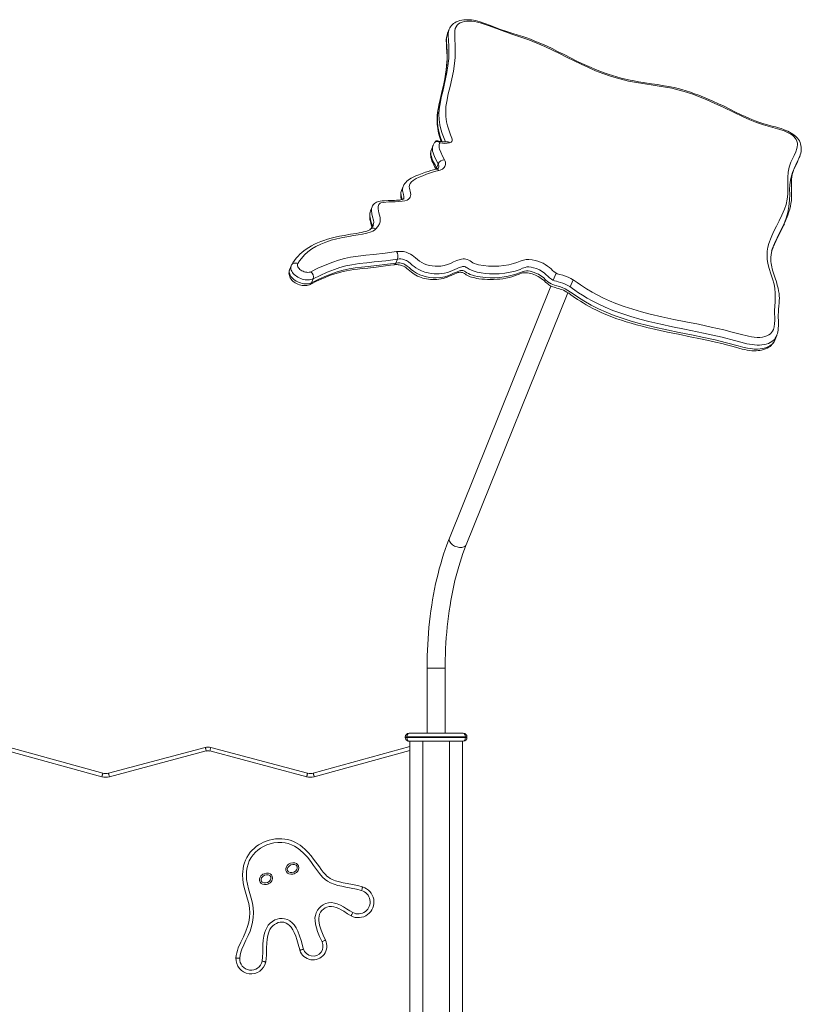
# Model space of a CAD drawing. Units: millimetres. Extents: x -168 to 19680, y 1200 to 19586.
# Drawn here: x 16552 to 18009, y 17417 to 19253 of the extents above; entities that cross this region are included whole.
import ezdxf

# ---------------------------------------------------------------- set-up
doc = ezdxf.new("R2010")
doc.units = ezdxf.units.MM
doc.layers.add('TIPTAP', color=6, linetype='Continuous')
doc.layers.add('TIPTAP_DIM', color=9, linetype='Continuous')

# ---------------------------------------------------------------- blocks, each defined once
blk = doc.blocks.new('NW101 W_side2')
at = {"layer": 'TIPTAP', "linetype": 'Continuous', "lineweight": 15}
for p, q in [((1797.6, 4019.6), (1794.6, 4012.2)), ((1794.6, 4012.2), (1794.6, 4012.1)), ((1797.6, 4019.5), (1797.6, 4019.6)), ((1767.5, 3803), (1764.6, 3795.6)), ((1767.5, 3803), (1767.7, 3803.3)), ((1770.3, 3808.1), (1770.7, 3808.6)), ((1777, 3768.6), (1774, 3761.2)), ((2446.9, 3772.9), (2449.9, 3780.3)), ((2439.9, 3758.5), (2439.8, 3758.3)), ((1711.7, 3726.4), (1708.7, 3719)), ((1651.1, 3681.2), (1651, 3681)), ((1654, 3688.6), (1651.1, 3681.2)), ((1656.1, 3654.4), (1656.2, 3654.6)), ((1650.5, 3646.5), (1650.7, 3646.7)), ((1504, 3580.1), (1504.1, 3580.3)), ((1701.1, 3591), (1698.1, 3583.6)), ((1503.1, 3578.3), (1500.1, 3570.9)), ((1996.9, 3564.8), (1991.6, 3551.7)), ((1544.2, 3554.2), (1541.2, 3546.8)), ((2023, 3539.3), (2028.3, 3552.5)), ((1987.2, 3540.6), (1798, 3070.9)), ((1829.2, 3058.3), (2018.5, 3528.3)), ((2404.9, 3440.9), (2407.9, 3448.3)), ((1756.4, 2828.7), (1756.4, 2707.1)), ((1756.4, 2828.7), (1790.1, 2828.7)), ((1790.1, 2707.1), (1790.1, 2828.7)), ((1715.7, 2699.1), (1715.7, 2700.1)), ((1715.7, 2700.1), (1718.7, 2700.1)), ((1715.7, 2699.1), (1718.7, 2699.1)), ((1718.7, 2700.1), (1718.7, 2699.1)), ((1827.7, 2700.1), (1718.7, 2700.1)), ((1718.7, 2699.1), (1827.7, 2699.1)), ((1722.7, 2707.1), (1823.7, 2707.1)), ((1827.7, 2699.1), (1827.7, 2700.1)), ((1827.7, 2700.1), (1830.7, 2700.1)), ((1827.7, 2699.1), (1830.7, 2699.1)), ((1830.7, 2700.1), (1830.7, 2699.1)), ((974.2, 2681.6), (1152.3, 2632.8)), ((1162.7, 2632.8), (1343.1, 2680.8)), ((1353.4, 2680.8), (1533.8, 2632.8)), ((1544.2, 2632.8), (1724.2, 2682.1)), ((1823.7, 2692.1), (1722.7, 2692.1)), ((1724.2, 2692.1), (1724.2, -107.9)), ((1748.2, 2692.1), (1748.2, -107.9)), ((1798.2, 2692.1), (1798.2, -107.9)), ((1822.2, 2692.1), (1822.2, -107.9)), ((1150.4, 2626.1), (974.2, 2674.3)), ((1344.9, 2674), (1164.5, 2626)), ((1532, 2626), (1351.6, 2674)), ((1724.2, 2674.9), (1546, 2626.1))]:
    blk.add_line(p, q, dxfattribs=at)
at = {"layer": 'TIPTAP', "linetype": 'Continuous', "lineweight": 15, "flags": 128}
for points in [[(1699.2, 3605), (1703.4, 3605.4), (1707.8, 3605.4), (1712.5, 3604.9), (1717.2, 3603.7), (1721.3, 3602.2), (1725.3, 3600.2), (1728.7, 3598.1), (1731.8, 3595.8), (1734.8, 3593.3), (1738.6, 3590.2), (1742.5, 3587.1), (1746.7, 3584.4), (1751.2, 3582.1), (1756, 3580.3), (1760.8, 3579), (1765.6, 3578.2), (1771.2, 3577.8), (1776.7, 3577.7), (1781.9, 3578.1), (1788.4, 3579.2), (1794.5, 3580.9), (1800.1, 3583.1), (1805.9, 3585.7), (1811.8, 3588.3), (1818.1, 3590.5), (1820.6, 3591.1), (1823.5, 3591.3), (1826, 3591.3), (1828.6, 3590.9), (1831.3, 3590.2), (1833.9, 3589.2), (1836.7, 3587.7), (1839.4, 3585.9), (1841.8, 3584.3), (1844.4, 3583), (1848.2, 3581.6), (1852.2, 3580.6), (1861.6, 3579), (1870.9, 3578), (1879.9, 3577.7), (1889.9, 3577.9), (1899.6, 3578.9), (1908.8, 3580.4), (1917.6, 3582.5), (1923.8, 3584.7), (1929.8, 3587.1), (1936.1, 3589.3), (1940.9, 3590.3), (1946.2, 3590.5), (1951.9, 3589.9), (1957.7, 3588.7), (1962.7, 3587.2), (1967.6, 3585.4), (1972.4, 3583.2), (1976.7, 3580.7), (1980.8, 3578), (1984.6, 3575.1), (1987.4, 3572.6), (1990.2, 3570), (1993, 3567.5), (1996.2, 3565.2), (1998.8, 3563.8), (2001.3, 3563), (2003.9, 3562.3), (2009.1, 3560.8), (2014.3, 3559.1), (2019.4, 3557.2), (2024.3, 3554.8), (2030.4, 3551.2), (2036.3, 3547.3), (2042.1, 3543.3), (2047.8, 3539.3), (2053.7, 3535.4), (2063.9, 3529.2), (2074.5, 3523.5), (2085.4, 3518.1), (2096.5, 3513.1), (2107.8, 3508.5), (2123.7, 3502.7), (2139.7, 3497.5), (2155.9, 3492.8), (2172.1, 3488.6), (2194.1, 3483.4), (2216.2, 3478.7), (2238.3, 3474.2), (2262, 3469.4), (2285.7, 3464.4), (2309.4, 3459), (2324.7, 3455.1), (2340, 3450.9), (2355.2, 3447.1), (2360.6, 3446), (2366, 3445.2), (2371.2, 3444.8), (2376.3, 3444.9), (2381.1, 3445.5), (2385.6, 3446.5), (2389.6, 3447.9), (2393.1, 3449.6), (2396.2, 3451.7), (2398.4, 3454.1), (2400.2, 3456.7), (2401.6, 3459.5), (2403.2, 3465), (2404, 3470.8), (2404.2, 3476.8), (2404.1, 3482.8), (2403.9, 3489), (2403.8, 3495), (2404.1, 3503.2), (2404.7, 3511.3), (2405.2, 3519.4), (2405.2, 3527.6), (2404.6, 3536), (2403, 3544.5), (2400.2, 3554.1), (2397, 3563.8), (2393.9, 3573.5), (2391.4, 3583.1), (2390.2, 3590.8), (2389.9, 3598.4), (2390.4, 3605.8), (2391.6, 3613), (2393.5, 3620), (2397.4, 3631), (2402.1, 3641.7), (2407.3, 3652.2), (2412.6, 3662.6), (2417.7, 3673.1), (2422.2, 3683.9), (2425.2, 3693.1), (2427.4, 3702.5), (2428.5, 3712.3), (2428.7, 3722.6), (2428.4, 3733), (2428.4, 3743.3), (2429.2, 3753), (2431.2, 3762.5), (2434.3, 3771.4), (2437.3, 3777.9), (2440.4, 3784.3), (2443.3, 3790.7), (2445.6, 3797.4), (2446.3, 3800.6), (2446.6, 3803.8), (2446.4, 3807.2), (2445.6, 3810.6), (2444.1, 3814), (2442.4, 3816.7), (2440, 3819.4), (2437.2, 3821.8), (2433.9, 3824), (2428.1, 3827.2), (2422, 3829.9), (2413.5, 3832.8), (2404.9, 3835.4), (2396.3, 3837.7), (2383.3, 3841.4), (2370.5, 3845.7), (2357.8, 3850.6), (2345.4, 3856.1), (2327.5, 3864.8), (2309.6, 3873.5), (2291.6, 3882), (2277.8, 3888.1), (2263.8, 3893.8), (2249.6, 3899), (2235.3, 3903.6), (2223.7, 3906.8), (2212.2, 3909.4), (2200.6, 3911.6), (2189.1, 3913.5), (2177.6, 3915.2), (2162.3, 3917.5), (2146.9, 3920), (2131.5, 3923), (2115.6, 3926.9), (2099.8, 3931.6), (2084.1, 3936.9), (2070.4, 3942.2), (2056.9, 3948), (2043.6, 3954.1), (2030.3, 3960.5), (2017.2, 3967), (2004.1, 3973.6), (1989.9, 3980.6), (1975.5, 3987.3), (1961, 3993.6), (1946.2, 3999.5), (1931.2, 4004.7), (1916, 4009.8), (1900.8, 4015.3), (1885.7, 4020.9), (1870.5, 4026.3), (1855.2, 4031.2), (1850.1, 4032.7), (1845, 4033.8), (1840, 4034.5), (1835, 4034.7), (1830.3, 4034.5), (1825.8, 4033.9), (1821.9, 4032.9), (1818.3, 4031.6), (1815.2, 4029.9), (1812.3, 4027.3), (1810.3, 4024.3), (1809, 4020.6), (1808.3, 4016.8), (1808.2, 4012.8), (1808.3, 4001.3), (1808.7, 3989.7), (1808.9, 3978.2), (1808.7, 3966.8), (1807.7, 3955.6), (1805.4, 3941.2), (1802.4, 3927), (1799.1, 3912.9), (1795.8, 3898.8), (1792.9, 3884.6), (1791.6, 3875.5), (1791.1, 3866.2), (1791.4, 3856.7), (1792.7, 3847), (1794.5, 3839.4), (1796.8, 3831.8), (1800, 3822.8), (1801.4, 3819.5), (1802.7, 3816.2), (1803.1, 3814.4), (1803.2, 3812.7), (1802.9, 3811.3), (1802.2, 3810.1), (1801.2, 3809), (1799.8, 3808.2), (1798.2, 3807.6)], [(2449.8, 3780.3), (2450.7, 3782.5), (2451.7, 3785.4), (2452.6, 3788.5), (2453.2, 3791.4), (2453.6, 3794.2), (2453.7, 3797.1), (2453.5, 3799.9), (2453.1, 3802.9), (2452.4, 3805.6), (2451.4, 3808.5), (2450.1, 3811.2), (2448.5, 3813.8), (2446.7, 3816.3), (2444.9, 3818.3), (2442.7, 3820.3), (2440.4, 3822.3), (2437.7, 3824.2), (2434.9, 3826), (2431.7, 3827.7), (2428.5, 3829.3), (2424.6, 3831), (2420.5, 3832.6), (2416.1, 3834.2), (2411.3, 3835.7), (2405.9, 3837.3), (2399.6, 3839), (2390.9, 3841.3), (2383.8, 3843.3), (2378.3, 3844.9), (2373, 3846.7), (2367.5, 3848.7), (2361.8, 3851), (2355.7, 3853.6), (2349.1, 3856.6), (2341.5, 3860.2), (2332.4, 3864.6), (2320.7, 3870.4), (2309.8, 3875.8), (2299.7, 3880.6), (2289.1, 3885.4), (2279.9, 3889.4), (2271.2, 3893.1), (2262.8, 3896.4), (2254.8, 3899.4), (2247.1, 3902), (2238.9, 3904.7), (2231, 3907), (2224.2, 3908.9), (2217, 3910.6), (2210, 3912.1), (2202.5, 3913.5), (2194.4, 3914.9), (2185.5, 3916.3), (2174.4, 3918), (2159, 3920.2), (2150.1, 3921.7), (2142.2, 3923.1), (2134.5, 3924.6), (2126.3, 3926.4), (2118.2, 3928.4), (2110.1, 3930.6), (2102.1, 3933), (2094.1, 3935.6), (2086.1, 3938.4), (2078.3, 3941.3), (2070.2, 3944.5), (2061.9, 3948), (2053.4, 3951.7), (2044.6, 3955.8), (2035.5, 3960.2), (2024.9, 3965.4), (2011.6, 3972.2), (1999.2, 3978.3), (1989.2, 3983.3), (1980, 3987.7), (1971.5, 3991.5), (1963.6, 3994.9), (1956.2, 3998), (1949, 4000.8), (1942.1, 4003.2), (1934.8, 4005.7), (1926, 4008.5), (1914.5, 4012.1), (1902.9, 4015.9), (1895.2, 4018.5), (1888.3, 4021), (1881, 4023.8), (1872.8, 4027.1), (1865.6, 4029.8), (1860.4, 4031.7), (1855.5, 4033.3), (1851.1, 4034.6), (1846.9, 4035.6), (1842.9, 4036.4), (1839.2, 4036.9), (1835.6, 4037.2), (1832.2, 4037.3), (1828.8, 4037.2), (1824.9, 4036.9), (1821.1, 4036.4), (1817.5, 4035.5), (1814, 4034.4), (1810.8, 4033.1), (1807.8, 4031.5), (1805.6, 4030), (1803.5, 4028.2), (1801.6, 4026.3), (1800, 4024.2), (1798.7, 4021.9), (1797.6, 4019.6), (1797.6, 4019.5)], [(1794.6, 4012.1), (1793.5, 4008.7), (1792.8, 4004.3), (1792.6, 3999.6), (1792.8, 3994.8), (1793.2, 3990.1), (1793.9, 3975.4), (1793.8, 3961), (1792.7, 3948), (1791, 3935.3), (1788.7, 3922.8), (1786, 3910.3), (1783.4, 3899.5), (1780.7, 3888.8), (1778.3, 3877.9), (1776.5, 3866.9), (1775.5, 3855.6), (1775.7, 3846.9), (1776.6, 3838), (1778.4, 3828.9), (1780.9, 3819.7), (1784.1, 3810.6), (1784.5, 3809.6)], [(1790.5, 3809.5), (1790.4, 3809.6), (1789.2, 3812.7), (1787.9, 3815.9), (1784.5, 3825.1), (1782.1, 3833.1), (1780.3, 3841.1), (1778.9, 3851.1), (1778.5, 3860.9), (1779.1, 3870.7), (1780.5, 3880.2), (1782.9, 3892), (1785.6, 3903.7), (1788.4, 3915.4), (1791, 3927.2), (1793.3, 3939), (1795.2, 3951), (1796.6, 3964.8), (1797, 3978.9), (1796.6, 3988.5), (1796, 3998.2), (1795.6, 4007.7), (1795.8, 4011.1), (1796.2, 4014.5), (1796.9, 4017.7), (1797.6, 4019.5)], [(1794.5, 4012.1), (1794.4, 4011.8), (1793.5, 4009.1), (1792.9, 4006.3), (1792.4, 4003.4), (1792.2, 4000.4), (1792.2, 3997.1), (1792.3, 3993.8), (1792.5, 3990), (1792.8, 3985.3), (1793.2, 3976.9), (1793.5, 3970.1), (1793.5, 3964.3), (1793.3, 3958.2), (1792.8, 3951.5), (1792, 3943.9), (1790.9, 3935.8), (1789.4, 3927.2), (1787.5, 3917.7), (1785.1, 3906.9), (1783.1, 3898.5)], [(1777, 3768.6), (1773.5, 3775.3), (1770.1, 3782), (1768.7, 3785.4), (1767.5, 3788.8), (1766.7, 3792.2), (1766.3, 3795.5), (1766.7, 3800.4), (1767.4, 3802.7), (1767.5, 3803)], [(1776.5, 3811.4), (1775.2, 3811.6), (1774.4, 3811.5), (1773.6, 3811.2), (1772.1, 3810.1), (1770.6, 3808.5)], [(1770.7, 3808.6), (1771.1, 3809), (1772.3, 3809.8), (1773.7, 3810.2), (1775.3, 3810.3), (1777.2, 3810), (1779, 3809.2), (1780.4, 3808.1)], [(1780.4, 3808.1), (1779.2, 3804.8), (1778.8, 3801.1), (1779.1, 3798.4), (1779.7, 3795.7), (1781.8, 3790.1), (1785.2, 3783.1), (1788.9, 3776)], [(1764.6, 3795.6), (1763.9, 3793.8), (1763.2, 3791.1), (1762.9, 3788.4), (1762.8, 3785.7), (1763.1, 3783.1), (1763.6, 3780.2), (1764.3, 3777.3), (1765.4, 3774.2), (1766.8, 3770.8), (1768.7, 3767), (1771, 3762.6), (1773.1, 3758.5)], [(1764.6, 3795.6), (1763.6, 3792.6), (1763.3, 3787.7), (1763.6, 3785.1), (1764.3, 3782.4), (1766.1, 3777.1), (1768.5, 3771.8), (1771.2, 3766.5), (1774, 3761.2)], [(1788.9, 3776), (1789.8, 3773.8), (1790.4, 3771.6), (1790.7, 3769.4), (1790.6, 3767.3), (1790.2, 3765.3), (1789.4, 3763.5), (1788.3, 3761.8), (1786.8, 3760.3), (1785.1, 3758.9), (1783, 3757.8), (1780.7, 3756.9), (1778.2, 3756.2)], [(2422, 3657.2), (2425.6, 3667.3), (2428.6, 3678.1), (2430.7, 3689.2), (2431.9, 3700.6), (2432.1, 3712.1), (2432, 3720.9), (2432.4, 3729.6), (2433.5, 3738), (2435.3, 3746.2), (2438.1, 3754), (2440.6, 3759.2), (2443.1, 3764.3), (2445.6, 3769.5), (2447, 3772.9)], [(2449.9, 3780.3), (2449.7, 3779.9), (2446.8, 3773.3), (2443.6, 3766.8), (2440.6, 3760.2), (2440, 3758.9)], [(1778.2, 3756.2), (1770.3, 3754.2), (1762.7, 3751.9), (1755.4, 3749.2), (1748.2, 3746.5), (1741.9, 3743.9), (1736, 3741.1), (1730.7, 3737.8), (1727.4, 3735.1), (1724.8, 3731.9), (1723.6, 3729), (1723.1, 3725.8), (1723.3, 3723.2), (1724, 3720.4), (1724.7, 3717.7), (1725.4, 3714.7), (1725.8, 3711.7), (1725.7, 3708.9), (1725, 3706.5), (1723.8, 3704.3), (1721.9, 3702.6), (1719.4, 3701.1), (1715, 3699.6), (1710.1, 3698.7), (1703.5, 3698.1), (1696.8, 3697.7), (1690, 3697.5), (1684.8, 3697.5), (1679.6, 3697.3), (1674.7, 3696.8), (1670.3, 3695.8), (1668.7, 3695), (1667.4, 3694), (1666.5, 3692.8), (1666, 3691.4), (1665.4, 3688.2), (1665.5, 3684.7), (1665.9, 3681.2), (1666.7, 3677), (1667.7, 3672.7), (1668.7, 3668.4), (1669.2, 3664.3), (1669.1, 3660.3), (1667.9, 3656.7), (1664.8, 3651.8), (1661, 3647.2)], [(1773.1, 3758.6), (1768.6, 3757.6), (1763.6, 3756.2), (1758.6, 3754.6), (1753.3, 3752.8), (1747.5, 3750.7), (1741.1, 3748.3), (1735.6, 3746), (1730.7, 3743.8), (1726.9, 3741.8), (1723.7, 3739.9), (1720.9, 3738), (1718.6, 3736), (1716.5, 3734), (1714.8, 3731.8), (1713.3, 3729.6), (1712.2, 3727.6), (1711.7, 3726.5)], [(1777.6, 3761), (1777.6, 3760.9), (1777.5, 3760.7), (1777.2, 3760.4), (1776.7, 3760), (1776, 3759.6), (1774.9, 3759.1), (1773.6, 3758.7), (1773.2, 3758.6)], [(1774, 3761.2), (1773.6, 3759.7), (1773.5, 3758.7)], [(1774, 3761.2), (1774.7, 3759.4), (1774.8, 3759)], [(2429.4, 3675.1), (2430.7, 3679), (2432.3, 3684.4), (2433.6, 3689.5), (2434.5, 3694.6), (2435.2, 3700), (2435.6, 3705.3), (2435.7, 3710.6), (2435.7, 3716.7), (2435.5, 3724), (2435.4, 3730.1), (2435.4, 3735.1), (2435.7, 3740.3), (2436.1, 3744.5), (2436.8, 3748.7), (2437.7, 3752.5), (2439, 3756.2), (2439.9, 3758.5)], [(1712.8, 3702.9), (1712.8, 3702.9), (1713.2, 3704.3), (1713.3, 3706), (1713.1, 3707.8), (1712.3, 3711.5), (1711.1, 3716.1), (1710.7, 3718.5), (1710.6, 3720.8), (1711.1, 3724.9), (1711.8, 3726.5)], [(1708.7, 3719.1), (1708.7, 3719.1), (1708, 3717.1), (1707.5, 3715.1), (1707.3, 3713), (1707.2, 3710.7), (1707.3, 3708.3), (1707.7, 3705.9), (1708.3, 3703.4), (1708.7, 3701.7)], [(1708.8, 3719), (1708.2, 3717.6), (1707.6, 3714.1), (1707.8, 3710.4), (1708.7, 3706.5), (1709.7, 3702.5), (1709.8, 3702)], [(1713.1, 3703.4), (1713, 3703.3), (1712.7, 3703.1), (1712.1, 3702.8), (1711.5, 3702.5), (1710.6, 3702.2), (1709.6, 3701.9), (1707.7, 3701.5), (1705.4, 3701.1), (1702.7, 3700.8), (1699.5, 3700.6), (1695.7, 3700.4), (1690.8, 3700.2), (1683.7, 3700.1), (1677, 3699.9), (1672.4, 3699.5), (1669.1, 3699.1), (1666.4, 3698.5), (1664.1, 3697.9), (1662, 3697), (1660.1, 3696), (1658.5, 3694.7), (1657, 3693.4), (1655.8, 3691.9), (1654.9, 3690.4), (1654, 3688.6), (1654, 3688.6)], [(1650.9, 3681), (1650.8, 3680.7), (1650.2, 3678.8), (1649.8, 3676.9), (1649.6, 3674.9), (1649.5, 3673), (1649.5, 3671.1), (1649.6, 3668.7), (1650, 3665.1), (1650.7, 3661.2), (1651.6, 3657.7), (1652.4, 3654.9), (1653, 3652.8), (1653.4, 3651.1), (1653.6, 3650)], [(1651, 3681), (1650.9, 3680.9), (1650.2, 3678.2), (1650, 3675.4), (1650, 3672.1), (1650.4, 3668.7), (1651.8, 3661.7), (1652.8, 3658.2), (1653.8, 3654.7), (1654.2, 3651.3), (1654.1, 3650.8)], [(1656.2, 3654.6), (1656.8, 3656.5), (1657, 3660), (1656.4, 3663.6), (1654.7, 3669.6), (1653.4, 3675.5), (1652.9, 3681.6), (1653.1, 3684.6), (1653.6, 3687.4), (1654.1, 3688.6)], [(2429.2, 3674.9), (2428.6, 3672.9), (2424.1, 3662.1), (2419.1, 3651.6), (2413.8, 3641.2), (2408.6, 3630.7), (2403.8, 3620.1), (2401.5, 3613.7)], [(2403.4, 3618.5), (2404.9, 3621.7), (2408.4, 3628.9), (2412.7, 3637.4), (2417.3, 3646.6), (2420.7, 3653.8), (2422.1, 3656.9)], [(2403.6, 3618.7), (2406.7, 3625.4), (2412, 3636), (2417.3, 3646.7), (2421.8, 3656.8), (2422, 3657.2)], [(1650.7, 3646.7), (1650.3, 3646.3), (1649.5, 3645.7), (1648.4, 3645), (1646.9, 3644.4), (1645.5, 3643.8), (1643.9, 3643.2), (1641.1, 3642.4), (1638, 3641.6), (1634.2, 3640.8), (1629.7, 3640), (1624.1, 3639), (1613.4, 3637.2), (1602, 3635.2), (1593, 3633.5), (1584.8, 3631.7), (1577.4, 3629.8), (1570.6, 3627.9), (1564.2, 3625.9), (1558.4, 3623.7), (1552.4, 3621.3), (1546.6, 3618.6), (1541.2, 3615.8), (1536, 3612.8), (1531.2, 3609.6), (1526.7, 3606.3), (1523, 3603.3), (1519.4, 3599.9), (1515.9, 3596.3), (1512.6, 3592.5), (1509.5, 3588.4), (1506.5, 3584.1), (1504.1, 3580.3)], [(1661, 3647.2), (1658.5, 3645.1), (1655.5, 3643.3), (1652.1, 3641.8), (1644.4, 3639.5), (1636.2, 3637.6), (1627.7, 3636.2), (1619, 3634.8), (1610.4, 3633.4), (1599.3, 3631.3), (1588.4, 3628.9), (1577.9, 3626), (1567.8, 3622.8), (1558.2, 3619), (1549.3, 3614.6), (1541.4, 3609.9), (1534.2, 3604.5), (1527.8, 3598.7), (1522.2, 3592.4), (1518.7, 3587.6), (1515.7, 3582.6)], [(1650.7, 3646.7), (1651.2, 3647.1), (1652.5, 3648), (1654, 3648.5), (1655.7, 3648.7), (1657.5, 3648.5), (1659.2, 3648), (1661, 3647.2)], [(1540, 3567.5), (1553, 3573.9), (1566.4, 3580), (1580.5, 3585.5), (1591.1, 3589), (1602.2, 3592.1), (1613.8, 3594.5), (1627.8, 3596.6), (1642.1, 3598.2), (1656.6, 3599.6), (1678, 3602.1), (1699.2, 3605)], [(2407.9, 3448.6), (2408.3, 3449.6), (2409.2, 3452.4), (2409.9, 3455.2), (2410.5, 3458.7), (2410.9, 3462.4), (2411.1, 3466.4), (2411.1, 3471), (2411, 3476.3), (2410.9, 3482.3), (2410.8, 3486.9), (2411, 3491.8), (2411.3, 3497.1), (2412, 3503.8), (2412.4, 3509.1), (2412.7, 3513.9), (2412.8, 3518.4), (2412.6, 3522.6), (2412.2, 3527), (2411.5, 3531.7), (2410.4, 3536.8), (2409, 3542.3), (2407.2, 3548.4), (2405, 3555.3), (2402.5, 3562.9), (2400.7, 3568.4), (2399.4, 3573.1), (2398.5, 3576.6), (2397.9, 3579.7), (2397.4, 3582.7), (2397, 3586.7), (2396.9, 3590.8), (2397.1, 3594.9), (2397.6, 3599.2), (2398.4, 3603.5), (2399.5, 3608), (2401, 3612.6), (2401.5, 3614)], [(1504, 3580.2), (1503.1, 3578.4), (1503.1, 3578.3)], [(1504.1, 3580.3), (1504.4, 3580.8), (1505.5, 3581.9), (1506.8, 3582.8), (1508.4, 3583.4), (1510.1, 3583.7), (1512, 3583.7), (1513.8, 3583.3), (1515.7, 3582.6)], [(1515.7, 3582.6), (1515.1, 3581.3), (1515, 3579.8), (1515.1, 3578.2), (1515.7, 3576.6), (1516.6, 3575), (1517.9, 3573.4), (1519.4, 3571.9), (1521.2, 3570.5), (1523.2, 3569.3), (1525.3, 3568.2), (1527.6, 3567.4), (1529.9, 3566.7), (1532.2, 3566.4), (1534.4, 3566.3), (1536.5, 3566.4), (1538.4, 3566.8), (1540, 3567.5)], [(1538.6, 3543.8), (1541.2, 3545.1), (1550.4, 3549.7), (1558.9, 3553.6), (1566.6, 3556.9), (1573.6, 3559.7), (1580.2, 3562.2), (1586.7, 3564.3), (1593, 3566.1), (1599.8, 3567.9), (1606.5, 3569.3), (1613.1, 3570.5), (1619.6, 3571.4), (1627, 3572.4), (1635.6, 3573.3), (1646.1, 3574.4), (1661.3, 3576), (1674.5, 3577.6), (1688.2, 3579.4), (1694.7, 3580.4)], [(1541.2, 3546.8), (1554.9, 3553.5), (1569, 3559.8), (1578.8, 3563.8), (1589.1, 3567.3), (1599.8, 3570.3), (1610.9, 3572.7), (1622.5, 3574.6), (1634.4, 3576.1), (1646.5, 3577.3), (1672.5, 3580.1), (1698.1, 3583.6)], [(1701.1, 3591), (1679.7, 3588), (1658, 3585.6), (1643.8, 3584.1), (1629.7, 3582.6), (1615.9, 3580.5), (1604.8, 3578.2), (1594.1, 3575.3), (1583.9, 3571.9), (1570.1, 3566.5), (1557, 3560.5), (1544.2, 3554.2)], [(1694.7, 3580.3), (1695.4, 3580.4), (1698.4, 3580.7), (1700.5, 3580.7), (1702.4, 3580.6), (1704.5, 3580.3), (1706.7, 3579.9), (1708.8, 3579.2), (1710.8, 3578.5), (1712.7, 3577.6), (1714.7, 3576.6), (1716.7, 3575.3), (1718.9, 3573.7), (1721.4, 3571.8), (1724.5, 3569.1), (1727.2, 3566.9), (1729.8, 3564.9), (1732.5, 3562.9), (1735.6, 3561), (1738.8, 3559.3), (1742.1, 3557.8), (1745.3, 3556.5), (1748.5, 3555.5), (1751.7, 3554.7), (1755.3, 3554), (1758.9, 3553.4), (1762.6, 3553.1), (1766.4, 3552.9), (1770.3, 3552.9), (1774.4, 3553.2), (1778.5, 3553.6), (1782.4, 3554.2), (1786.2, 3555.1), (1790.1, 3556.1), (1793.9, 3557.4), (1797.8, 3559), (1801.1, 3560.4), (1804, 3561.8), (1808, 3563.6), (1811, 3564.9), (1813.5, 3565.8), (1815.6, 3566.3), (1817.2, 3566.5), (1818.1, 3566.5), (1819.3, 3566.5), (1820.7, 3566.3), (1822.1, 3565.9), (1823.5, 3565.4), (1824.7, 3564.8), (1826, 3564.1), (1827.9, 3562.8), (1829.5, 3561.7), (1831.7, 3560.4), (1834.1, 3559.2), (1836.7, 3558.2), (1839.2, 3557.3), (1842, 3556.6), (1845.4, 3555.8), (1849, 3555.1), (1853, 3554.5), (1858.1, 3553.8), (1863.5, 3553.3), (1869, 3553), (1874.6, 3552.9), (1880.3, 3553), (1886.1, 3553.3), (1891.8, 3553.8), (1897.6, 3554.5), (1903.4, 3555.5), (1909.1, 3556.7), (1914.5, 3558.2), (1919.3, 3559.6), (1924.1, 3561.4), (1926.4, 3562.4), (1928.1, 3563.1), (1929.5, 3563.7), (1932.2, 3564.7), (1934.3, 3565.3), (1935.8, 3565.6), (1937.4, 3565.7), (1939.3, 3565.7), (1941.4, 3565.6), (1943.8, 3565.3), (1946.5, 3564.9), (1949.3, 3564.2), (1952.3, 3563.3), (1955.5, 3562.2), (1958.1, 3561.2), (1960.8, 3560), (1963.5, 3558.5), (1966.2, 3556.9), (1968.9, 3555.1), (1971.6, 3553.1), (1974.4, 3550.8), (1977.2, 3548.2), (1979.4, 3546.2), (1981.2, 3544.7), (1983, 3543.3), (1984.9, 3541.9), (1986.8, 3540.8), (1988.9, 3539.8), (1991, 3539), (1993.1, 3538.4), (1995.2, 3537.9), (1998.1, 3537.1), (2001.8, 3536.1), (2004.5, 3535.2), (2007.4, 3534.1), (2010.3, 3532.8), (2013.4, 3531.2), (2016.8, 3529.4), (2020.3, 3527.2), (2024.2, 3524.6), (2028.8, 3521.4), (2036.7, 3516), (2042.2, 3512.3), (2047.2, 3509.2), (2052.7, 3506), (2058.7, 3502.6), (2065.3, 3499.1), (2072.2, 3495.6), (2079.3, 3492.3), (2086.6, 3489.1), (2094.2, 3486), (2102, 3482.9), (2110.2, 3479.9), (2118.6, 3477), (2127.5, 3474.2), (2136.8, 3471.4), (2146.7, 3468.6), (2157.2, 3465.8), (2168.3, 3463), (2180.2, 3460.2), (2193.2, 3457.3), (2207.7, 3454.2), (2224.6, 3450.8), (2246.6, 3446.3), (2265.7, 3442.4), (2280.7, 3439.2), (2293.7, 3436.3), (2305.7, 3433.4), (2316.6, 3430.6), (2326.8, 3427.9), (2337.4, 3425), (2343.6, 3423.4), (2348.5, 3422.3), (2353.1, 3421.4), (2357.5, 3420.7), (2361.7, 3420.3), (2365.7, 3420.1), (2369.4, 3420.1), (2373.4, 3420.4), (2376.6, 3420.8), (2379.8, 3421.4), (2383.5, 3422.4), (2387, 3423.7), (2390.3, 3425.1), (2393, 3426.7), (2395.4, 3428.3), (2397.6, 3430.2), (2399.7, 3432.3), (2401.4, 3434.5), (2403, 3436.9), (2404.3, 3439.5), (2404.9, 3441)], [(1698.1, 3583.6), (1698.1, 3583.6), (1701.8, 3584), (1705.6, 3583.8), (1708.1, 3583.5), (1710.5, 3582.8), (1712.9, 3581.9), (1715.1, 3580.8), (1719.1, 3578.1), (1722.8, 3575.1), (1726.9, 3571.6), (1731.3, 3568.3), (1736.8, 3564.8), (1742.7, 3561.8), (1749, 3559.5), (1755.4, 3557.8), (1761.6, 3556.8), (1767.7, 3556.3), (1773.6, 3556.2), (1781.7, 3556.8), (1789.2, 3558.2), (1795, 3559.9), (1800.5, 3562.1), (1805.7, 3564.5), (1811, 3566.9), (1816.6, 3568.9), (1818.7, 3569.5), (1820.9, 3569.8), (1822.9, 3569.7), (1824.6, 3569.2), (1826.3, 3568.4), (1827.9, 3567.3), (1830.6, 3565.5), (1833.5, 3563.9), (1836.6, 3562.4), (1840.7, 3561), (1844.9, 3559.8), (1850.3, 3558.7), (1855.6, 3557.8), (1865, 3556.7), (1874.1, 3556.2), (1883.1, 3556.2), (1891.8, 3556.7), (1900.2, 3557.7), (1907.7, 3559.1), (1914.8, 3561), (1921.7, 3563.2), (1928.4, 3565.6), (1935.2, 3567.9), (1938.1, 3568.7), (1941.4, 3569), (1945, 3568.9), (1948.6, 3568.3), (1953.9, 3566.9), (1959.2, 3565), (1964, 3562.7), (1968.5, 3560), (1973.1, 3556.4), (1977.3, 3552.6), (1981.6, 3548.9), (1984.4, 3546.8), (1987.4, 3544.9), (1990.5, 3543.5), (1993.6, 3542.4), (1998.4, 3541), (2003.3, 3539.7), (2008, 3538.2), (2013.5, 3535.7), (2018.7, 3532.7), (2023.7, 3529.5), (2028.4, 3526.1), (2038.3, 3519.4), (2048.4, 3512.9), (2061.9, 3505.3), (2076, 3498.2), (2090.3, 3491.8), (2105, 3486), (2119.9, 3480.8), (2134.9, 3476), (2149.9, 3471.7), (2165.1, 3467.8), (2180.1, 3464.2), (2203.1, 3459.1), (2226, 3454.3), (2249, 3449.7), (2271.9, 3445), (2293.2, 3440.3), (2314.6, 3435.1), (2335.9, 3429.4), (2344.5, 3427.1), (2353.2, 3425.2), (2359.6, 3424.1), (2366, 3423.4), (2372.1, 3423.3), (2377.3, 3423.7), (2382.2, 3424.5), (2386.8, 3425.7), (2391.6, 3427.5), (2395.8, 3429.8), (2399.3, 3432.5), (2402, 3435.6), (2404, 3439), (2404.8, 3441)], [(2407.9, 3448.3), (2405.3, 3443.5), (2403.5, 3441.2), (2401.4, 3439.1), (2398.7, 3437.1), (2395.7, 3435.4), (2392.3, 3433.9), (2388.5, 3432.7), (2384.6, 3431.8), (2380.4, 3431.1), (2375.9, 3430.8), (2371.2, 3430.7), (2366.7, 3431), (2362, 3431.5), (2357.3, 3432.3), (2352.4, 3433.3), (2340.9, 3436.3), (2329.5, 3439.4), (2306.5, 3445.3), (2288.8, 3449.4), (2271.2, 3453.2), (2235.9, 3460.3), (2213.8, 3464.9), (2191.7, 3469.6), (2169.6, 3474.8), (2152.8, 3479.1), (2136, 3484), (2119.3, 3489.4), (2102.7, 3495.4), (2088.1, 3501.4), (2073.8, 3508.1), (2064.2, 3513), (2054.9, 3518.2), (2045.9, 3523.7), (2038.7, 3528.4), (2031.8, 3533.3), (2027.1, 3536.5), (2022.4, 3539.7), (2017.4, 3542.6), (2013.5, 3544.5), (2009.5, 3546.1), (2005.1, 3547.5), (2000.7, 3548.6), (1997.3, 3549.6), (1993.8, 3550.7), (1990.9, 3552), (1988.1, 3553.7), (1984.6, 3556.2), (1981.5, 3558.9), (1978.5, 3561.7), (1975.3, 3564.5), (1970.9, 3567.8), (1965.8, 3570.8), (1960.3, 3573.2), (1954.4, 3575), (1950.2, 3575.9), (1946, 3576.4), (1942.4, 3576.3), (1939, 3575.6), (1934.4, 3573.8), (1930, 3571.9), (1920.5, 3568.7), (1911.3, 3566.5), (1901.5, 3564.9), (1891, 3563.8), (1880.1, 3563.6), (1872.7, 3563.8), (1865.2, 3564.4), (1857.4, 3565.4), (1849.5, 3566.9), (1844.2, 3568.2), (1838.9, 3570.1), (1834.8, 3572.1), (1832.9, 3573.3), (1831, 3574.6), (1829.5, 3575.6), (1828, 3576.5), (1826.2, 3577), (1824.1, 3577.2), (1822.4, 3577), (1820.9, 3576.7), (1816.4, 3575.2), (1812.2, 3573.4), (1804, 3569.6), (1799.4, 3567.7), (1794.4, 3566.2), (1789.1, 3564.9), (1783.4, 3564.1), (1778.9, 3563.7), (1774.2, 3563.6), (1769.3, 3563.7), (1764.2, 3564.2), (1758.2, 3565.2), (1752, 3566.8), (1745.7, 3569.2), (1739.5, 3572.3), (1735.7, 3574.7), (1732.1, 3577.2), (1728.7, 3580), (1725.4, 3582.8), (1722, 3585.6), (1718.1, 3588.2), (1715.7, 3589.3), (1713.2, 3590.3), (1710.3, 3591), (1707.4, 3591.3), (1704.2, 3591.3), (1701.1, 3591)], [(1500.1, 3570.9), (1499.5, 3568.9), (1499.1, 3566.8), (1499, 3564.6), (1499.2, 3562.4), (1499.7, 3560.2), (1500.5, 3558.1), (1501.5, 3556), (1502.9, 3553.9), (1504.5, 3551.9), (1506.4, 3550), (1508.5, 3548.3), (1510.8, 3546.7), (1513.2, 3545.3), (1515.8, 3544.1), (1518.4, 3543.1), (1521.1, 3542.3), (1523.9, 3541.8), (1526.7, 3541.5), (1529.5, 3541.5), (1532.3, 3541.8), (1534.9, 3542.4), (1537.2, 3543.2), (1538.6, 3543.8)], [(1500.1, 3570.9), (1499.9, 3570.4), (1499.5, 3568.6), (1499.5, 3566.7), (1499.8, 3564.8), (1500.4, 3562.8), (1501.3, 3560.8), (1502.5, 3558.8), (1504.1, 3556.9), (1505.9, 3555), (1508, 3553.2), (1510.2, 3551.5), (1512.7, 3550), (1515.3, 3548.6), (1518, 3547.4), (1520.8, 3546.5), (1523.7, 3545.7), (1526.5, 3545.1), (1529.3, 3544.8), (1532, 3544.8), (1534.6, 3544.9), (1537, 3545.3), (1539.2, 3546), (1541.2, 3546.8)], [(1544.2, 3554.2), (1542.2, 3553.3), (1540, 3552.7), (1537.5, 3552.3), (1535, 3552.1), (1532.3, 3552.2), (1529.5, 3552.5), (1526.7, 3553.1), (1523.8, 3553.8), (1521, 3554.8), (1518.3, 3556), (1515.7, 3557.4), (1513.2, 3558.9), (1510.9, 3560.6), (1508.9, 3562.4), (1507.1, 3564.3), (1505.5, 3566.2), (1504.3, 3568.2), (1503.3, 3570.2), (1502.7, 3572.2), (1502.4, 3574.1), (1502.5, 3576), (1502.9, 3577.8), (1503.1, 3578.3)], [(1798, 3070.9), (1796.3, 3066.6), (1793.1, 3058.3), (1790.1, 3049.8), (1787.2, 3041.1), (1784.4, 3032.2), (1781.7, 3023.1), (1779.2, 3013.9), (1776.8, 3004.5), (1774.5, 2995), (1772.3, 2985.4), (1770.3, 2975.6), (1768.4, 2965.7), (1766.7, 2955.7), (1765.1, 2945.6), (1763.6, 2935.4), (1762.2, 2925.1), (1761, 2914.7), (1759.9, 2904.2), (1759, 2893.7), (1758.2, 2883.1), (1757.6, 2872.5), (1757.1, 2861.8), (1756.7, 2851.1), (1756.5, 2840.4), (1756.4, 2830.3), (1756.4, 2828.7)], [(1798, 3070.9), (1797.6, 3069.8), (1797.5, 3068.2)], [(1797.5, 3068.2), (1797.7, 3066.6), (1798.3, 3065), (1799.2, 3063.3), (1800.4, 3061.7), (1801.9, 3060.1), (1803.6, 3058.6), (1805.5, 3057.3), (1807.6, 3056.1), (1809.9, 3055.1), (1812.2, 3054.3), (1814.5, 3053.7), (1816.9, 3053.3), (1819.1, 3053.2), (1821.3, 3053.4), (1823.3, 3053.7), (1825, 3054.3), (1826.6, 3055.1), (1827.8, 3056.2), (1828.8, 3057.4), (1829.2, 3058.3)], [(1790.1, 2828.7), (1790.1, 2834.1), (1790.2, 2844.4), (1790.5, 2854.7), (1790.9, 2864.9), (1791.5, 2875.2), (1792.2, 2885.4), (1793, 2895.5), (1793.9, 2905.6), (1795, 2915.6), (1796.2, 2925.5), (1797.6, 2935.3), (1799.1, 2945), (1800.7, 2954.6), (1802.4, 2964.1), (1804.2, 2973.4), (1806.2, 2982.6), (1808.3, 2991.6), (1810.5, 3000.5), (1812.8, 3009.3), (1815.3, 3017.8), (1817.8, 3026.2), (1820.4, 3034.3), (1823.2, 3042.3), (1826, 3050.1), (1828.8, 3057.2), (1829.2, 3058.3)], [(1343.1, 2680.8), (1343.1, 2680.6), (1343.2, 2680.3), (1343.4, 2679.6), (1343.6, 2678.8), (1343.9, 2677.8), (1344.2, 2676.6), (1344.5, 2675.3), (1344.9, 2674)], [(1353.4, 2680.8), (1353.3, 2680.6), (1353.2, 2680.3), (1353.1, 2679.6), (1352.8, 2678.8), (1352.6, 2677.8), (1352.3, 2676.6), (1351.9, 2675.3), (1351.6, 2674)], [(1152.3, 2632.8), (1152.2, 2632.7), (1152.1, 2632.3), (1152, 2631.7), (1151.7, 2630.9), (1151.4, 2629.8), (1151.1, 2628.7), (1150.8, 2627.4), (1150.4, 2626.1)], [(1162.7, 2632.8), (1162.7, 2632.7), (1162.8, 2632.3), (1163, 2631.7), (1163.2, 2630.8), (1163.5, 2629.8), (1163.8, 2628.6), (1164.1, 2627.4), (1164.5, 2626)], [(1533.8, 2632.8), (1533.7, 2632.7), (1533.6, 2632.3), (1533.5, 2631.7), (1533.2, 2630.8), (1533, 2629.8), (1532.7, 2628.6), (1532.3, 2627.4), (1532, 2626)], [(1544.2, 2632.8), (1544.2, 2632.7), (1544.3, 2632.3), (1544.5, 2631.7), (1544.7, 2630.9), (1545, 2629.8), (1545.3, 2628.7), (1545.7, 2627.4), (1546, 2626.1)], [(1400.2, 2288.1), (1400.2, 2288.1), (1400.7, 2292.8), (1401.6, 2297.5), (1403, 2302.2), (1404.6, 2306.8), (1409.2, 2317.4), (1414.2, 2327.7), (1418.9, 2338.3), (1421.7, 2346.6), (1424, 2355.1), (1425.4, 2363.8), (1425.8, 2372.5), (1425.4, 2381), (1424.1, 2389.4), (1422, 2397.8), (1419.5, 2406.2), (1416.8, 2415.3), (1414.5, 2424.5), (1413.1, 2434), (1412.6, 2443.7), (1412.8, 2449.1), (1413.4, 2454.5), (1414.5, 2460), (1416, 2465.4), (1418, 2470.6), (1420.4, 2475.6), (1423.4, 2480.5), (1426.8, 2485.1), (1430.2, 2489), (1433.9, 2492.5), (1437.9, 2495.9), (1442.2, 2498.9), (1446.9, 2501.6), (1451.7, 2504), (1456.8, 2506), (1462, 2507.7), (1467.9, 2509), (1473.8, 2510), (1479.9, 2510.5), (1486, 2510.4), (1491.2, 2509.9), (1496.2, 2509), (1501.4, 2507.6), (1506.3, 2505.8), (1510.9, 2503.6), (1515.3, 2501.2), (1519.6, 2498.3), (1523.7, 2495.2), (1529.5, 2490.1), (1535, 2484.5), (1540.1, 2478.6), (1545, 2472.5), (1555.7, 2457.8), (1559.2, 2452.9), (1562.9, 2448), (1566.8, 2443.5), (1569.6, 2440.9), (1572.5, 2438.6), (1575.8, 2436.5), (1579.3, 2434.7), (1586, 2431.9), (1593.1, 2429.9), (1600.2, 2428.3), (1607.4, 2426.9), (1617.1, 2425.1), (1626.8, 2423), (1636.3, 2420.5)], [(1634.3, 2413.8), (1624.6, 2416.3), (1614.9, 2418.4), (1605, 2420.3), (1597.7, 2421.7), (1590.3, 2423.4), (1583.2, 2425.5), (1576.2, 2428.4), (1571.1, 2431.2), (1566.2, 2434.6), (1561.8, 2438.6), (1555.8, 2445.6), (1550.2, 2453), (1544.9, 2460.7), (1539.5, 2468.2), (1533.3, 2475.9), (1526.6, 2483.1), (1519.3, 2489.7), (1514.4, 2493.4), (1509.2, 2496.6), (1503.6, 2499.3), (1497.8, 2501.3), (1491.8, 2502.7), (1485.7, 2503.4), (1478.3, 2503.4), (1471.1, 2502.5), (1463.9, 2500.9), (1457.7, 2498.9), (1451.7, 2496.2), (1446, 2493), (1441, 2489.4), (1436.4, 2485.3), (1432.2, 2480.7), (1428.3, 2475.3), (1425.1, 2469.4), (1422.7, 2463.2), (1421, 2456.8), (1420, 2450.2), (1419.6, 2443.6), (1420.1, 2434.6), (1421.5, 2425.7), (1423.6, 2416.9), (1426.2, 2408.2), (1428.7, 2399.5), (1430.8, 2390.6), (1432.3, 2381.6), (1432.8, 2372.5), (1432.4, 2363.9), (1431.1, 2355.2), (1429.1, 2346.7), (1426.4, 2338.4), (1422.9, 2329.8), (1418.9, 2321.3), (1414.8, 2312.9), (1411.2, 2304.3), (1409.3, 2298.9), (1407.9, 2293.4), (1407.2, 2287.7)], [(1493.6, 2449.9), (1493.1, 2451.4), (1493, 2454.8), (1493, 2454.8), (1494.2, 2458.1), (1495.6, 2460.3), (1497.5, 2462.1), (1499.6, 2463.6), (1501.9, 2464.6), (1506.2, 2465.6), (1509.9, 2465.3), (1512.8, 2464.2), (1515.2, 2462.4), (1516.8, 2459.9), (1517, 2459.3), (1517.5, 2456.1), (1516.8, 2452.8), (1515.9, 2451.1), (1514.7, 2449.5), (1512.8, 2447.6), (1510.6, 2446.2), (1508.5, 2445.2), (1506.2, 2444.5), (1502.2, 2444.3), (1498.9, 2445), (1496.3, 2446.5), (1494.4, 2448.6), (1493.6, 2449.9)], [(1444.6, 2430.6), (1444.2, 2432.1), (1444, 2435.5), (1444.1, 2435.6), (1445.2, 2438.8), (1446.6, 2441), (1448.5, 2442.8), (1450.6, 2444.3), (1452.9, 2445.3), (1457.2, 2446.3), (1460.9, 2446), (1463.8, 2444.9), (1466.2, 2443.1), (1467.8, 2440.6), (1468, 2440), (1468.5, 2436.8), (1467.8, 2433.5), (1466.9, 2431.8), (1465.7, 2430.2), (1463.8, 2428.4), (1461.6, 2426.9), (1459.5, 2425.9), (1457.2, 2425.2), (1453.2, 2425), (1449.9, 2425.7), (1447.3, 2427.2), (1445.4, 2429.3), (1444.6, 2430.6)], [(1634.3, 2413.8), (1634.7, 2415.1), (1635.1, 2416.4), (1635.4, 2417.6), (1635.7, 2418.6), (1635.9, 2419.4), (1636.1, 2420), (1636.2, 2420.4), (1636.3, 2420.5)], [(1560.6, 2318.3), (1556.2, 2327.9), (1552.3, 2337.8), (1550.1, 2344.3), (1548.5, 2351), (1547.6, 2357.7), (1547.5, 2362.7), (1548.2, 2367.6), (1549.7, 2372.5), (1552, 2377), (1555.1, 2381.2), (1558.8, 2384.7), (1562.9, 2387.4), (1567.3, 2389.5), (1572.7, 2390.9), (1578.3, 2391.3), (1583.7, 2390.6), (1589.1, 2389.1), (1595.1, 2386.5), (1600.9, 2383.2), (1606.5, 2379.6), (1612.2, 2376), (1618, 2372.7)], [(1614.8, 2366.5), (1614.8, 2366.5), (1607.8, 2370.6), (1601, 2375.1), (1596.4, 2377.9), (1591.7, 2380.4), (1586.7, 2382.5), (1582.5, 2383.7), (1578, 2384.3), (1573.9, 2384), (1569.7, 2382.9), (1566.3, 2381.4), (1563.2, 2379.2), (1560.3, 2376.6), (1557.9, 2373.3), (1556.2, 2369.9), (1555, 2366.2), (1554.5, 2362.2), (1554.6, 2358.2), (1555.1, 2353.6), (1556.1, 2349.1), (1558.8, 2340.1), (1562.6, 2330.6), (1566.9, 2321.3)], [(1618, 2372.7), (1617.4, 2371.5), (1616.8, 2370.4), (1616.2, 2369.3), (1615.7, 2368.3), (1615.3, 2367.6), (1615, 2367), (1614.9, 2366.6), (1614.8, 2366.5)], [(1448.9, 2282.2), (1449.9, 2290), (1450.2, 2297.8), (1450.3, 2305.7), (1450.6, 2313.5), (1451.2, 2321.3), (1452.3, 2329), (1453.5, 2334.3), (1455.2, 2339.5), (1457.5, 2344.4), (1460.5, 2349.1), (1464.1, 2353.2), (1468.2, 2356.4), (1472.6, 2359), (1477, 2360.7), (1481.6, 2361.7), (1486.3, 2361.9), (1490.9, 2361.4), (1496.1, 2359.8), (1500.9, 2357.2), (1505.1, 2353.8), (1508.6, 2349.8), (1512.3, 2344.2), (1515.3, 2338.3), (1518.8, 2329.5), (1521.7, 2320.6), (1524.2, 2311.5), (1525.1, 2308), (1526, 2304.7)], [(1519.3, 2302.5), (1519.3, 2302.5), (1518.4, 2306.1), (1517.4, 2309.7), (1513.7, 2322.7), (1511.5, 2329.1), (1508.9, 2335.4), (1506.3, 2340.6), (1503.1, 2345.6), (1500.3, 2348.7), (1497, 2351.4), (1493.5, 2353.3), (1489.5, 2354.6), (1486.1, 2354.9), (1482.6, 2354.8), (1479.1, 2354), (1475.6, 2352.7), (1472.1, 2350.7), (1468.9, 2348.1), (1466, 2344.9), (1463.6, 2341.1), (1462.1, 2337.9), (1460.9, 2334.7), (1459.2, 2327.7), (1458.3, 2322.2), (1457.8, 2316.7), (1457.3, 2305.5), (1457, 2293.1), (1456.6, 2286.9), (1455.7, 2280.8)], [(1566.9, 2321.3), (1566.8, 2321.3), (1566.5, 2321.1), (1565.9, 2320.8), (1565.1, 2320.5), (1564.1, 2320), (1563, 2319.5), (1561.8, 2318.9), (1560.6, 2318.3)], [(1519.3, 2302.5), (1519.5, 2302.6), (1519.8, 2302.7), (1520.5, 2302.9), (1521.3, 2303.2), (1522.3, 2303.5), (1523.5, 2303.8), (1524.7, 2304.2), (1526, 2304.7)], [(1407.2, 2287.7), (1405.8, 2287.8), (1404.5, 2287.9), (1403.3, 2287.9), (1402.3, 2288), (1401.4, 2288), (1400.7, 2288.1), (1400.3, 2288.1), (1400.2, 2288.1)], [(1455.7, 2280.8), (1455.6, 2280.8), (1455.2, 2280.9), (1454.6, 2281), (1453.7, 2281.2), (1452.7, 2281.4), (1451.5, 2281.7), (1450.2, 2281.9), (1448.9, 2282.2)]]:
    blk.add_lwpolyline(points, dxfattribs=at)
at = {"layer": 'TIPTAP', "linetype": 'Continuous', "lineweight": 15}
for centre, radius, start, end in [((1888.9, 3850.7), 113.8, 166.947, 201.06), ((1786.8, 3795.9), 20.5, 143.5546, 158.8408), ((1787.3, 3838.5), 29.1, 248.2732, 280.8645), ((1773.2, 3803.6), 8.49, 31.933, 67.3203), ((1790.3, 3843.3), 36.6, 254.3869, 282.5348), ((1793.7, 3804.4), 5.56, 34.9362, 99.2372), ((1789.1, 3762.5), 13.5, 90.696, 153.3852), ((1768.9, 3764), 9.24, 340.7631, 29.4796), ((1773.7, 3753.3), 5.35, 33.1419, 96.5042), ((1628.9, 3668.3), 30.7, 314.7632, 332.9909), ((2487.8, 3576.4), 94.3, 153.2939, 161.7046), ((1686.1, 3596.1), 15.9, 341.2095, 34.1619), ((1693.6, 3584.9), 4.68, 283.3092, 344.0933), ((1532.2, 3557.7), 12.5, 343.5642, 51.3409), ((1536, 3548.8), 5.59, 298.1195, 339.6369), ((1722.7, 2700.1), 7, 90, 180), ((1722.7, 2699.1), 7, 180, 270), ((1823.7, 2700.1), 7, 0, 90), ((1823.7, 2699.1), 7, 270, 0), ((1348.2, 2661.4), 20, 75.1114, 104.8886), ((1348.2, 2661.4), 13, 75.1114, 104.8886), ((1157.5, 2652.1), 27, 254.6892, 284.8886), ((1157.5, 2652.1), 20, 254.6892, 284.8886), ((1538.9, 2652.1), 27, 255.1114, 285.3108), ((1538.9, 2652.1), 20, 255.1114, 285.3108), ((1628.1, 2392.5), 29.2, 242.9328, 73.6998), ((1628.1, 2392.5), 22.2, 242.9328, 73.6998), ((1543.8, 2310.3), 25.7, 197.6099, 25.4936), ((1543.8, 2310.3), 18.7, 197.6099, 25.4936), ((1428.3, 2286.6), 28.1, 176.9468, 347.9979), ((1428.3, 2286.6), 21.1, 176.9468, 347.9979)]:
    blk.add_arc(centre, radius, start, end, dxfattribs=at)
for centre, start_param, end_param in [((1722.7, 2700.1), 0, 1.570796), ((1722.7, 2699.1), 1.570796, 3.141593), ((1823.7, 2700.1), 4.712389, 6.283185), ((1823.7, 2699.1), 3.141593, 4.712389)]:
    blk.add_ellipse(centre, major_axis=(0, 7), ratio=0.571429, start_param=start_param, end_param=end_param, dxfattribs=at)
for centre in [(1505.2, 2454.9), (1456.2, 2435.6)]:
    blk.add_ellipse(centre, major_axis=(-8.82, -3.82), ratio=0.754768, dxfattribs=at)

msp = doc.modelspace()

# ---------------------------------------------------------------- block references
at = {"layer": 'TIPTAP_DIM'}
msp.add_blockref('NW101 W_side2', (15555.2, 15215.5), dxfattribs=at)

doc.saveas('drawing.dxf')
